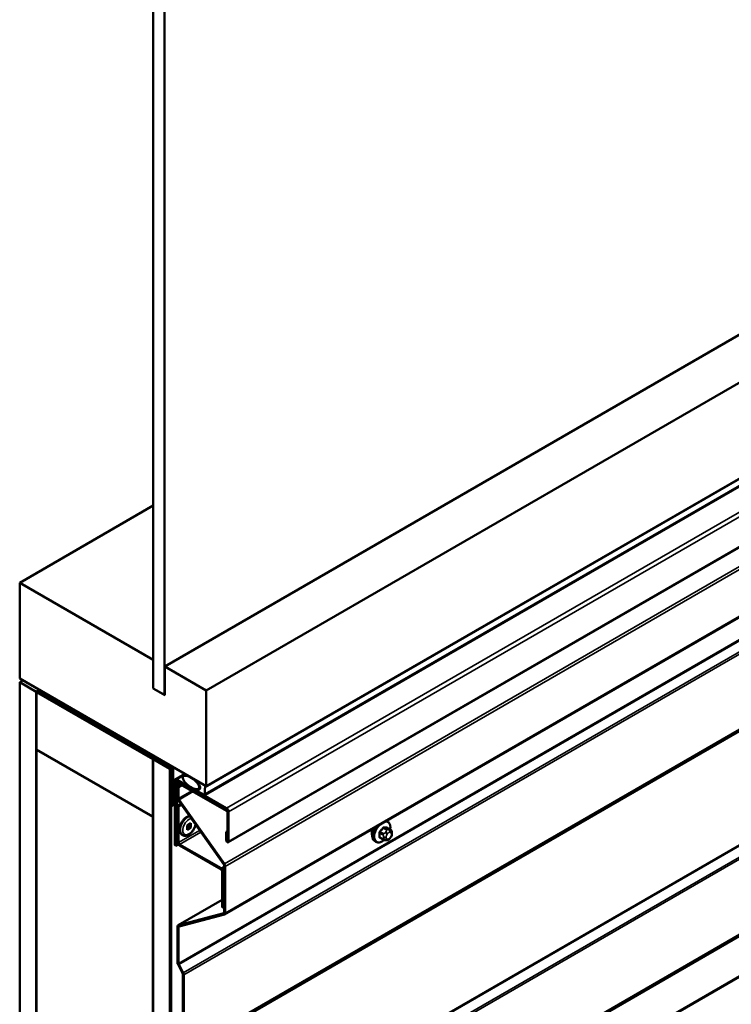
# Model space of a CAD drawing. Units: inches. Extents: x 0.6 to 33.4, y 0.6 to 21.4.
# Drawn here: x 25.3 to 27.3, y 14.1 to 16.9 of the extents above; entities that cross this region are included whole.
import ezdxf

# ---------------------------------------------------------------- set-up
doc = ezdxf.new("R2010")
doc.units = ezdxf.units.IN
doc.header["$LTSCALE"] = 2
doc.header["$MEASUREMENT"] = 0
doc.layers.add('Visible (ANSI)', color=7, linetype='Continuous', lineweight=50)
doc.layers.add('Visible Narrow (ANSI)', color=7, linetype='Continuous', lineweight=35)

msp = doc.modelspace()

# ---------------------------------------------------------------- linework, layer by layer
at = {"layer": 'Visible (ANSI)'}
for p, q in [((25.72555, 15.07205), (31.38241, 18.33803)), ((25.8434, 15.004), (31.50026, 18.26999)), ((25.8434, 14.73184), (31.50026, 17.99783)), ((25.83983, 14.70727), (31.49669, 17.97326)), ((25.90607, 14.5728), (31.56293, 17.83879)), ((25.69284, 17.62259), (25.69284, 15.0098)), ((25.89552, 14.3677), (31.55237, 17.63369)), ((25.72489, 14.99129), (25.72489, 17.60408)), ((25.31336, 15.31003), (25.69284, 15.52912)), ((25.69227, 15.09126), (25.31336, 15.31003)), ((25.31336, 15.31003), (25.31336, 15.03786)), ((25.69227, 15.09126), (25.69284, 15.09159)), ((25.69227, 15.00961), (25.69227, 15.09126)), ((25.8434, 15.004), (25.72555, 15.07205)), ((25.72555, 15.07205), (25.72555, 14.9904)), ((25.31336, 15.03786), (25.8434, 14.73184)), ((25.31336, 15.02743), (25.32239, 15.03265)), ((25.31336, 8.49546), (25.31336, 15.02743)), ((25.31336, 15.02743), (25.3605, 15.00022)), ((25.3605, 15.00022), (25.36953, 15.00543)), ((25.3605, 15.00022), (25.3605, 8.46824)), ((25.36144, 14.99967), (25.37047, 15.00489)), ((25.36144, 14.83637), (25.36144, 14.99967)), ((25.36144, 14.99967), (25.69142, 14.80916)), ((25.37087, 14.9988), (25.37594, 15.00173)), ((25.73743, 14.78717), (25.37087, 14.9988)), ((25.37087, 14.9988), (25.37087, 14.99532)), ((25.37087, 14.99532), (25.73743, 14.78368)), ((25.69227, 15.00961), (25.69284, 15.00994)), ((25.72555, 14.9904), (25.69227, 15.00961)), ((25.69284, 15.0098), (25.72489, 14.99129)), ((25.72489, 14.99129), (25.72555, 14.99167)), ((25.8434, 14.73184), (25.8434, 15.004)), ((25.69142, 14.64586), (25.36144, 14.83637)), ((25.36144, 14.83529), (25.36238, 14.83583)), ((25.36144, 14.83529), (25.69142, 14.64477)), ((25.36144, 8.4677), (25.36144, 14.83529)), ((25.69142, 14.80916), (25.69237, 14.8097)), ((25.69142, 14.80916), (25.69142, 14.64586)), ((25.69237, 14.80861), (25.69331, 14.80916)), ((25.69237, 8.27664), (25.69237, 14.80861)), ((25.69237, 14.80861), (25.73951, 14.7814)), ((25.73951, 14.7814), (25.73957, 14.78143)), ((25.73951, 14.7814), (25.73951, 8.24942)), ((25.74045, 14.77846), (25.74045, 8.24888)), ((25.74347, 8.24714), (25.74347, 14.77672)), ((25.74441, 14.78791), (25.74535, 14.78845)), ((25.74441, 14.67904), (25.74441, 14.78791)), ((25.74441, 14.78791), (25.74912, 14.78518)), ((25.74912, 14.78518), (25.75007, 14.78573)), ((25.74912, 14.78518), (25.74912, 14.67632)), ((25.7556, 14.75177), (25.78224, 14.76715)), ((25.75384, 14.74787), (25.75384, 14.56432)), ((25.75685, 14.56258), (25.75685, 14.74612)), ((25.7578, 14.74101), (25.7578, 14.56932)), ((25.76227, 14.74648), (25.75956, 14.74491)), ((25.90101, 14.66986), (25.75987, 14.75135)), ((25.75987, 14.74787), (25.90101, 14.66638)), ((25.76081, 14.56758), (25.76081, 14.73927)), ((25.90073, 14.66545), (25.76383, 14.74449)), ((25.76383, 14.74101), (25.90073, 14.66197)), ((25.77895, 14.76112), (25.78583, 14.76508)), ((25.81785, 14.74568), (25.81864, 14.74614)), ((25.82285, 14.73645), (25.81807, 14.74295)), ((25.81889, 14.74558), (25.83775, 14.73469)), ((25.76176, 14.73132), (25.77119, 14.73676)), ((25.76477, 14.72958), (25.76176, 14.73132)), ((25.76176, 14.73132), (25.76176, 14.69888)), ((25.7742, 14.73502), (25.76477, 14.72958)), ((25.76477, 14.69714), (25.76477, 14.72958)), ((25.81785, 14.72187), (25.82585, 14.72649)), ((25.81807, 14.72195), (25.82285, 14.72292)), ((25.83775, 14.70748), (25.81889, 14.71836)), ((25.82112, 14.7246), (25.82595, 14.72739)), ((25.76424, 14.69181), (25.89303, 14.50942)), ((25.8948, 14.51121), (25.76602, 14.6936)), ((25.74912, 14.67632), (25.74441, 14.67904)), ((25.74912, 14.67632), (25.75384, 14.67904)), ((25.7715, 14.68153), (25.76176, 14.6759)), ((25.76176, 14.6759), (25.76176, 14.57401)), ((25.76477, 14.67416), (25.76176, 14.6759)), ((25.76477, 14.67416), (25.77325, 14.67906)), ((25.76477, 14.67416), (25.76477, 14.57226)), ((25.90161, 14.66596), (25.90073, 14.66545)), ((25.90073, 14.66545), (25.90073, 14.66197)), ((25.90073, 14.66197), (25.90345, 14.66354)), ((25.90403, 14.66115), (25.90403, 14.5767)), ((25.90704, 14.57495), (25.90704, 14.65941)), ((25.69142, 14.64586), (25.69237, 14.6464)), ((25.69142, 14.64477), (25.69237, 14.64531)), ((25.69142, 14.64477), (25.69142, 8.27718)), ((25.78919, 14.62066), (25.79985, 14.62681)), ((25.79985, 14.62681), (25.79985, 14.6145)), ((26.35868, 14.63185), (26.35586, 14.63348)), ((25.78919, 14.60835), (25.78919, 14.62066)), ((25.78919, 14.61445), (25.79457, 14.61755)), ((25.79985, 14.6145), (25.78919, 14.60835)), ((25.79457, 14.61755), (25.79457, 14.62376)), ((25.79985, 14.6145), (25.79457, 14.61755)), ((25.90403, 14.60426), (25.90041, 14.60217)), ((25.90041, 14.60217), (25.90041, 14.57879)), ((25.90342, 14.60043), (25.90041, 14.60217)), ((25.90403, 14.60078), (25.90342, 14.60043)), ((25.90342, 14.57704), (25.90342, 14.60043)), ((26.3669, 14.60852), (26.35781, 14.61376)), ((26.37091, 14.59923), (26.37091, 14.59673)), ((25.77586, 14.59332), (25.7753, 14.59365)), ((26.32534, 14.57412), (26.32251, 14.57575)), ((26.34612, 14.58071), (26.33703, 14.58596)), ((26.35487, 14.57868), (26.35299, 14.57885)), ((26.36695, 14.5862), (26.36507, 14.58387)), ((25.75685, 14.56258), (25.75384, 14.56432)), ((25.76429, 14.56687), (25.75685, 14.56258)), ((25.7578, 14.56932), (25.76081, 14.56758)), ((25.76308, 14.56889), (25.76081, 14.56758)), ((25.76779, 14.56704), (25.88536, 14.49916)), ((25.76779, 14.56355), (25.88536, 14.49568)), ((25.88838, 14.49045), (25.88838, 14.38855)), ((25.89139, 14.48871), (25.89139, 14.38681)), ((25.89427, 14.50588), (25.89427, 14.37335)), ((25.89729, 14.37161), (25.89729, 14.50414)), ((25.88838, 14.40935), (25.76352, 14.33727)), ((25.89139, 14.38681), (25.88838, 14.38855)), ((25.89139, 14.38681), (25.89427, 14.38847)), ((25.89303, 14.37125), (25.76424, 14.33756)), ((25.76602, 14.33372), (25.8948, 14.36741)), ((25.76176, 14.33336), (25.76176, 14.23058)), ((25.76477, 14.22884), (25.76477, 14.33162)), ((25.76317, 14.22529), (25.77571, 14.20078)), ((25.77802, 14.20169), (25.76548, 14.22619)), ((25.77642, 14.19814), (25.77642, 13.98477)), ((25.77943, 13.98303), (25.77943, 14.1964))]:
    msp.add_line(p, q, dxfattribs=at)
for centre, major_axis, start_param, end_param in [((25.73743, 14.7802), (-0.00427, 0.00739), 3.9269908, 5.4977871), ((25.73743, 14.7802), (0.00213, -0.0037), 0.7853982, 2.3561945), ((25.75987, 14.74438), (-0.00427, 0.00739), 5.4977871, 7.0685835), ((25.75987, 14.74438), (-0.00213, 0.0037), 5.4977871, 7.0685835), ((25.76383, 14.73752), (-0.00427, 0.00739), 5.4977871, 7.0685835), ((25.76383, 14.73752), (-0.00213, 0.0037), 5.4977871, 7.0685835), ((25.81889, 14.74388), (-0.00104, 0.0018), 5.4977871, 8.0451348), ((25.81889, 14.72006), (-0.00104, 0.0018), 6.0920322, 8.6393798), ((25.81889, 14.73197), (0.005, -0.00866), 6.0920322, 8.0451348), ((25.83775, 14.73129), (0.00208, -0.00361), 0.4455613, 2.3561945), ((25.86275, 14.70665), (0.01667, -0.02887), 3.5871539, 4.2668277), ((25.76779, 14.6954), (0.00427, -0.00739), 3.9269908, 4.8694686), ((25.76779, 14.6954), (-0.00213, 0.0037), 0.7853982, 1.727876), ((25.83775, 14.71088), (0.00208, -0.00361), 5.4977871, 7.4084204), ((25.90101, 14.6629), (-0.00427, 0.00739), 3.9269908, 5.4977871), ((25.90101, 14.6629), (0.00213, -0.0037), 0.7853982, 2.3561945), ((26.3314, 14.60911), (0.01257, 0.02177), 1.833202, 2.7256015), ((25.76779, 14.57052), (0.00427, -0.00739), 3.9269908, 5.4977871), ((25.76779, 14.57052), (0.00213, -0.0037), 3.9269908, 5.4977871), ((25.90373, 14.57687), (0.00235, -0.00406), 3.9269908, 7.0685835), ((25.90373, 14.57687), (0.000213, -0.00037), 3.9269908, 7.0685835), ((25.88536, 14.49219), (0.00427, -0.00739), 0.7853982, 2.3561945), ((25.88536, 14.49219), (0.00213, -0.0037), 0.7853982, 2.3561945), ((25.89125, 14.50762), (0.00213, -0.0037), 0.7853982, 1.727876), ((25.89125, 14.50762), (-0.00427, 0.00739), 3.9269908, 4.8694686), ((25.89125, 14.37509), (0.00213, -0.0037), 6.1261057, 7.0685835), ((25.89125, 14.37509), (0.00427, -0.00739), 6.1261057, 7.0685835), ((25.76779, 14.32988), (-0.00427, 0.00739), 6.1261057, 7.0685835), ((25.76779, 14.32988), (-0.00213, 0.0037), 6.1261057, 7.0685835), ((25.76779, 14.2271), (0.00427, -0.00739), 3.9269908, 4.6251225), ((25.76779, 14.2271), (-0.00213, 0.0037), 0.7853982, 1.4835299), ((25.7734, 14.19988), (0.00213, -0.0037), 0.7853982, 1.4835299), ((25.7734, 14.19988), (-0.00427, 0.00739), 3.9269908, 4.6251225)]:
    msp.add_ellipse(centre, major_axis=major_axis, ratio=0.5773503, start_param=start_param, end_param=end_param, dxfattribs=at)
msp.add_ellipse((25.80004, 14.74286), major_axis=(-0.02256, 0.01697), ratio=0.4025427, dxfattribs=at)
for points, knots in [([(25.75384, 14.70951), (25.75315, 14.70805), (25.75255, 14.70657), (25.75126, 14.70271), (25.75074, 14.70034), (25.7503, 14.69582), (25.75038, 14.69368), (25.75115, 14.68985), (25.75184, 14.68816), (25.75314, 14.68635), (25.75347, 14.68595), (25.75384, 14.68559)], [2.4946524, 2.4946524, 2.4946524, 2.4946524, 2.6972456, 2.6972456, 3.0218507, 3.0218507, 3.3473759, 3.3473759, 3.6711248, 3.6711248, 3.7727844, 3.7727844, 3.7727844, 3.7727844]), ([(25.7753, 14.59365), (25.77364, 14.59461), (25.7722, 14.59593), (25.76982, 14.59916), (25.76894, 14.60111), (25.7677, 14.60565), (25.76747, 14.6083), (25.76775, 14.61397), (25.76832, 14.61702), (25.77018, 14.62306), (25.77146, 14.62605), (25.77459, 14.63172), (25.77643, 14.6344), (25.78054, 14.63921), (25.7828, 14.64135), (25.78762, 14.64487), (25.79017, 14.64624), (25.79365, 14.64737), (25.7945, 14.64759), (25.79536, 14.64775)], [3.9269908, 3.9269908, 3.9269908, 3.9269908, 4.1747547, 4.1747547, 4.4472718, 4.4472718, 4.7713423, 4.7713423, 5.1190411, 5.1190411, 5.4643398, 5.4643398, 5.8069784, 5.8069784, 6.1514417, 6.1514417, 6.4995128, 6.4995128, 6.6111598, 6.6111598, 6.6111598, 6.6111598]), ([(26.35868, 14.63185), (26.36046, 14.63082), (26.36199, 14.62935), (26.36445, 14.62567), (26.36533, 14.62342), (26.36639, 14.61825), (26.3665, 14.61528), (26.3661, 14.61119), (26.36596, 14.61018), (26.36578, 14.60916)], [3.403392, 3.403392, 3.403392, 3.403392, 3.681014, 3.681014, 3.9800454, 3.9800454, 4.3079425, 4.3079425, 4.4128115, 4.4128115, 4.4128115, 4.4128115]), ([(25.81308, 14.62264), (25.81285, 14.62158), (25.81257, 14.62053), (25.81132, 14.61646), (25.81004, 14.61346), (25.80691, 14.60779), (25.80507, 14.60512), (25.80096, 14.6003), (25.7987, 14.59816), (25.79388, 14.59465), (25.79133, 14.59327), (25.78619, 14.59161), (25.7836, 14.59127), (25.77925, 14.59182), (25.77746, 14.5924), (25.77586, 14.59332)], [1.8560892, 1.8560892, 1.8560892, 1.8560892, 1.9774485, 1.9774485, 2.3227471, 2.3227471, 2.6653857, 2.6653857, 3.009849, 3.009849, 3.3579202, 3.3579202, 3.688803, 3.688803, 3.9269908, 3.9269908, 3.9269908, 3.9269908]), ([(26.32251, 14.57575), (26.32072, 14.57678), (26.3192, 14.57825), (26.31674, 14.58193), (26.31586, 14.58418), (26.3148, 14.58935), (26.31469, 14.59232), (26.3153, 14.59858), (26.31604, 14.60188), (26.31807, 14.60786), (26.31923, 14.61054), (26.32061, 14.61313)], [0.2617994, 0.2617994, 0.2617994, 0.2617994, 0.5394214, 0.5394214, 0.8384527, 0.8384527, 1.1663498, 1.1663498, 1.4999618, 1.4999618, 1.7729904, 1.7729904, 1.7729904, 1.7729904]), ([(26.3669, 14.60852), (26.3674, 14.60823), (26.36792, 14.6079), (26.36869, 14.60726), (26.36899, 14.60699), (26.36951, 14.6064), (26.36974, 14.60608), (26.37017, 14.60533), (26.37035, 14.60486), (26.37057, 14.60402), (26.37064, 14.60364), (26.37076, 14.60276), (26.3708, 14.60227), (26.37089, 14.60091), (26.37091, 14.60006), (26.37091, 14.59923)], [0, 0, 0, 0, 0.03767676, 0.03767676, 0.06186304, 0.06186304, 0.08454047, 0.08454047, 0.11199525, 0.11199525, 0.1347104, 0.1347104, 0.16604504, 0.16604504, 0.2223381, 0.2223381, 0.2223381, 0.2223381]), ([(26.34882, 14.57955), (26.34798, 14.57883), (26.34713, 14.57816), (26.34369, 14.57567), (26.34102, 14.57425), (26.33573, 14.57249), (26.33311, 14.57214), (26.32874, 14.57262), (26.32694, 14.57319), (26.32534, 14.57412)], [5.5232183, 5.5232183, 5.5232183, 5.5232183, 5.6349936, 5.6349936, 5.9685885, 5.9685885, 6.2964722, 6.2964722, 6.5449847, 6.5449847, 6.5449847, 6.5449847]), ([(26.35299, 14.57885), (26.35228, 14.57891), (26.35149, 14.579), (26.35041, 14.57918), (26.35016, 14.57923), (26.34972, 14.57932), (26.34954, 14.57936), (26.34918, 14.57945), (26.34899, 14.5795), (26.34855, 14.57963), (26.34828, 14.57971), (26.34775, 14.57991), (26.34748, 14.58002), (26.34683, 14.58031), (26.34646, 14.58051), (26.34612, 14.58071)], [0, 0, 0, 0, 0.06266163, 0.06266163, 0.08102536, 0.08102536, 0.09296794, 0.09296794, 0.10413124, 0.10413124, 0.11997907, 0.11997907, 0.13657606, 0.13657606, 0.16278759, 0.16278759, 0.16278759, 0.16278759]), ([(26.36507, 14.58387), (26.36393, 14.58244), (26.36273, 14.58097), (26.36091, 14.57953), (26.36052, 14.57927), (26.35983, 14.57894), (26.35953, 14.57884), (26.35887, 14.57867), (26.35851, 14.57862), (26.35792, 14.57858), (26.35767, 14.57857), (26.35695, 14.57856), (26.3565, 14.57857), (26.35564, 14.57862), (26.35525, 14.57865), (26.35487, 14.57868)], [0, 0, 0, 0, 0.106625, 0.106625, 0.1328436, 0.1328436, 0.15064141, 0.15064141, 0.1728331, 0.1728331, 0.19114548, 0.19114548, 0.22801658, 0.22801658, 0.26161479, 0.26161479, 0.26161479, 0.26161479]), ([(26.37091, 14.59673), (26.37091, 14.59543), (26.3709, 14.59417), (26.37061, 14.59244), (26.37052, 14.59204), (26.37027, 14.59127), (26.37011, 14.59089), (26.36976, 14.5902), (26.36957, 14.58987), (26.36893, 14.58884), (26.36845, 14.58816), (26.36763, 14.58705), (26.36729, 14.58663), (26.36695, 14.5862)], [0, 0, 0, 0, 0.08829504, 0.08829504, 0.11264316, 0.11264316, 0.13541767, 0.13541767, 0.1573849, 0.1573849, 0.20674821, 0.20674821, 0.23843575, 0.23843575, 0.23843575, 0.23843575])]:
    msp.add_open_spline(points, degree=3, knots=knots, dxfattribs=at)
at = {"layer": 'Visible Narrow (ANSI)'}
for p, q in [((25.84053, 14.72855), (31.49738, 17.99454)), ((25.84053, 14.71041), (31.49738, 17.97639)), ((31.55786, 17.93585), (25.90101, 14.66986)), ((31.5639, 17.9254), (25.90704, 14.65941)), ((31.5639, 17.84094), (25.90704, 14.57495)), ((31.55165, 17.7772), (25.8948, 14.51121)), ((31.55414, 17.77013), (25.89729, 14.50414)), ((31.55414, 17.63759), (25.89729, 14.37161)), ((31.42163, 17.49482), (25.76477, 14.22884)), ((31.42233, 17.49218), (25.76548, 14.22619)), ((31.43488, 17.46768), (25.77802, 14.20169)), ((31.43629, 17.46238), (25.77943, 14.1964)), ((31.42163, 17.2335), (25.76477, 13.96751)), ((31.42233, 17.23533), (25.76548, 13.96934)), ((31.43488, 17.24535), (25.77802, 13.97936)), ((31.43629, 17.24901), (25.77943, 13.98303)), ((31.42163, 16.91197), (25.76477, 13.64599)), ((31.42233, 16.90933), (25.76548, 13.64334)), ((31.43488, 16.88482), (25.77802, 13.61884)), ((31.43629, 16.87953), (25.77943, 13.61354)), ((31.42559, 16.65381), (25.76873, 13.38782)), ((31.42629, 16.65564), (25.76944, 13.38965)), ((31.43488, 16.6625), (25.77802, 13.39651)), ((31.43629, 16.66616), (25.77943, 13.40017)), ((31.42559, 16.54226), (25.76873, 13.27627)), ((31.42683, 16.53872), (25.76998, 13.27273)), ((25.73743, 14.78717), (25.7425, 14.79009)), ((25.74347, 14.77672), (25.74441, 14.77726)), ((25.75384, 14.74787), (25.75685, 14.74612)), ((25.75685, 14.74612), (25.75987, 14.74787)), ((25.76081, 14.73927), (25.7578, 14.74101)), ((25.78474, 14.76571), (25.75987, 14.75135)), ((25.75987, 14.75135), (25.75987, 14.74787)), ((25.76383, 14.74101), (25.76081, 14.73927)), ((25.76383, 14.74449), (25.76477, 14.74503)), ((25.76383, 14.74101), (25.76383, 14.74449)), ((25.81889, 14.74558), (25.81925, 14.74579)), ((25.80229, 14.7188), (25.76477, 14.69714)), ((25.80598, 14.71667), (25.76602, 14.6936)), ((25.81807, 14.72195), (25.82584, 14.72644)), ((25.82285, 14.72292), (25.82475, 14.72402)), ((25.83775, 14.73469), (25.8381, 14.7349)), ((25.76477, 14.69714), (25.76176, 14.69888)), ((25.76602, 14.6936), (25.76424, 14.69181)), ((25.90101, 14.66986), (25.90101, 14.66638)), ((25.90704, 14.65941), (25.90403, 14.66115)), ((25.82436, 14.60667), (25.76477, 14.57226)), ((25.82786, 14.60172), (25.76779, 14.56704)), ((26.33626, 14.59894), (26.34529, 14.59373)), ((26.3467, 14.59738), (26.33768, 14.60259)), ((26.34607, 14.61303), (26.35509, 14.60781)), ((26.35792, 14.60945), (26.34889, 14.61466)), ((26.35346, 14.60282), (26.35158, 14.60049)), ((26.35729, 14.61391), (26.36631, 14.6087)), ((26.36468, 14.60805), (26.3628, 14.60822)), ((26.36469, 14.60118), (26.36656, 14.60101)), ((25.76477, 14.57226), (25.76176, 14.57401)), ((25.90041, 14.57879), (25.90342, 14.57704)), ((25.90342, 14.57704), (25.90403, 14.57739)), ((25.90704, 14.57495), (25.90403, 14.5767)), ((26.34529, 14.58254), (26.33626, 14.58775)), ((26.34691, 14.58845), (26.34691, 14.58595)), ((26.35445, 14.58595), (26.35445, 14.58845)), ((26.35724, 14.59563), (26.35912, 14.59796)), ((26.35912, 14.58182), (26.35724, 14.58199)), ((26.36656, 14.58737), (26.36469, 14.58504)), ((26.36935, 14.59705), (26.36935, 14.59455)), ((25.76779, 14.56704), (25.76779, 14.56355)), ((25.89427, 14.5043), (25.88536, 14.49916)), ((25.88536, 14.49916), (25.88536, 14.49568)), ((25.89139, 14.48871), (25.88838, 14.49045)), ((25.89427, 14.49037), (25.89139, 14.48871)), ((25.8948, 14.51121), (25.89303, 14.50942)), ((25.89729, 14.50414), (25.89427, 14.50588)), ((25.76424, 14.33756), (25.88838, 14.40923)), ((25.89303, 14.37125), (25.89369, 14.37163)), ((25.8948, 14.36741), (25.89303, 14.37125)), ((25.89729, 14.37161), (25.89427, 14.37335)), ((25.76477, 14.33162), (25.76176, 14.33336)), ((25.76602, 14.33372), (25.76424, 14.33756)), ((25.7704, 14.33486), (25.76477, 14.33162)), ((25.76477, 14.22884), (25.76176, 14.23058)), ((25.76548, 14.22619), (25.76317, 14.22529)), ((25.77802, 14.20169), (25.77571, 14.20078)), ((25.77943, 14.1964), (25.77642, 14.19814))]:
    msp.add_line(p, q, dxfattribs=at)
for centre, major_axis, ratio, start_param, end_param in [((25.76784, 14.70525), (-0.01217, -0.02107), 0.5773503, 4.8774777, 6.1180966), ((25.76954, 14.70427), (-0.01217, -0.02107), 0.5773503, 5.0759268, 5.9196475), ((25.7701, 14.70394), (0.01177, 0.02038), 0.5773503, 2.1428918, 2.5694971), ((25.79047, 14.61992), (-0.01517, -0.02627), 0.5773503, 3.6720065, 6.2831853), ((25.79103, 14.61959), (-0.01517, -0.02627), 0.5773503, 3.6854263, 6.2831853), ((25.79452, 14.61758), (-0.0127, -0.022), 0.5773503, 3.5922664, 8.4532662), ((26.34377, 14.60197), (0.01581, 0.02738), 0.5773503, 5.2888854, 6.7515693), ((26.34201, 14.60299), (0.01667, 0.02887), 0.5773503, 0, 0.1876483), ((26.33918, 14.60462), (-0.01667, -0.02887), 0.5773503, 4.7130997, 6.2831853), ((26.34201, 14.60299), (-0.01667, -0.02887), 0.5773503, 4.5247407, 6.2831853), ((26.34377, 14.60197), (-0.01581, -0.02738), 0.5773503, 4.244005, 7.2888968), ((26.33532, 14.5984), (-0.00133, -0.00009), 0.5307316, 3.8910029, 5.2691014), ((26.27335, 14.62879), (0.04342, -0.07521), 0.5773503, 0.7075986, 0.8631977), ((26.27412, 14.62923), (-0.04408, 0.07634), 0.5773503, 3.8491912, 4.0047904), ((26.27935, 14.64423), (-0.07105, -0.04994), 0.7886751, 1.8438762, 1.9994753), ((26.3372, 14.60326), (0.000984, -0.0009), 0.1658133, 3.978215, 5.3563135), ((26.27973, 14.64369), (0.07212, 0.05069), 0.7886751, 4.9854688, 5.141068), ((26.34559, 14.6137), (-0.00109, 0.00077), 0.2555579, 0.809446, 2.1875445), ((26.34937, 14.61587), (-0.00017, -0.00132), 0.7414172, 4.5847151, 5.9628136), ((26.29133, 14.65115), (-0.08096, 0.03141), 0.2113249, 2.4318788, 2.5874779), ((26.29095, 14.65016), (0.08218, -0.03189), 0.2113249, 5.5734714, 5.7290706), ((26.35347, 14.59781), (0.00416, -0.00334), 0.2113249, 0.6319143, 2.2027106), ((26.35534, 14.60014), (-0.00416, 0.00334), 0.2113249, 3.773507, 5.3443033), ((26.35651, 14.6058), (0.002, 0.00346), 0.5773503, 0.2617994, 1.3089969), ((26.35776, 14.61512), (-0.00005, -0.00133), 0.8311618, 4.5152259, 5.8933244), ((26.3619, 14.594), (0.00394, 0.00683), 0.5773503, 0.2617994, 1.3089969), ((26.36092, 14.60336), (0.00047, 0.00531), 0.7886751, 4.3615096, 5.9323059), ((26.36279, 14.60319), (0.00047, 0.00531), 0.7886751, 4.3615096, 5.9323059), ((26.3649, 14.60505), (0.002, 0.00346), 0.5773503, 0, 0.2617994), ((26.36378, 14.59383), (0.00394, 0.00683), 0.5773503, 5.4977871, 6.5449847), ((26.36558, 14.59923), (0.00533, 0), 0.5773503, 5.4977871, 6.2831853), ((26.33532, 14.58721), (0.00133, -0.00009), 0.6204762, 0.8274449, 2.2055434), ((26.3372, 14.58453), (0.00017, 0.00132), 0.7414172, 0.1651025, 1.0577268), ((26.27935, 14.62026), (0.08096, -0.03141), 0.2113249, 5.5734714, 5.6126316), ((26.34812, 14.59536), (0.002, 0.00346), 0.5773503, 1.3089969, 2.3561945), ((26.34812, 14.58418), (-0.002, -0.00346), 0.5773503, 5.4977871, 6.2831853), ((26.35068, 14.59063), (-0.00533, 0), 0.5773503, 0.7853982, 2.3561945), ((26.35068, 14.58813), (0.00533, 0), 0.5773503, 3.9269908, 5.4977871), ((26.35347, 14.58416), (-0.00047, -0.00531), 0.7886751, 0, 1.2199169), ((26.36003, 14.59167), (0.00394, 0.00683), 0.5773503, 1.3089969, 2.3561945), ((26.36003, 14.58917), (-0.00394, -0.00683), 0.5773503, 5.4977871, 6.5449847), ((26.35534, 14.58399), (-0.00047, -0.00531), 0.7886751, 0, 1.2199169), ((26.3619, 14.589), (-0.00394, -0.00683), 0.5773503, 0.2617994, 1.3089969), ((26.36092, 14.58721), (0.00416, -0.00334), 0.2113249, 0, 0.6319143), ((26.36378, 14.59133), (-0.00394, -0.00683), 0.5773503, 1.3089969, 2.3561945), ((26.36279, 14.58955), (0.00416, -0.00334), 0.2113249, 0, 0.6319143), ((26.36558, 14.59673), (0.00533, 0), 0.5773503, 5.4977871, 6.2831853)]:
    msp.add_ellipse(centre, major_axis=major_axis, ratio=ratio, start_param=start_param, end_param=end_param, dxfattribs=at)
for points, knots in [([(26.33643, 14.60374), (26.33628, 14.60357), (26.33614, 14.6034), (26.33557, 14.60265), (26.33522, 14.60201), (26.33478, 14.60086), (26.33466, 14.60035), (26.33457, 14.59954), (26.33456, 14.59924), (26.33458, 14.59895)], [-0.10594378, -0.10594378, -0.10594378, -0.10594378, -0.09268701, -0.09268701, -0.05149278, -0.05149278, -0.01980492, -0.01980492, 0, 0, 0, 0]), ([(26.33626, 14.59894), (26.33624, 14.59917), (26.33624, 14.5994), (26.33631, 14.60002), (26.3364, 14.60041), (26.33673, 14.60128), (26.337, 14.60176), (26.33744, 14.60233), (26.33756, 14.60246), (26.33768, 14.60259)], [0, 0, 0, 0, 0.01980492, 0.01980492, 0.05149278, 0.05149278, 0.09268701, 0.09268701, 0.10594378, 0.10594378, 0.10594378, 0.10594378]), ([(26.34842, 14.61617), (26.34826, 14.61619), (26.34811, 14.61619), (26.34745, 14.61616), (26.34693, 14.61599), (26.34604, 14.61545), (26.34566, 14.61515), (26.3451, 14.61455), (26.34489, 14.61429), (26.3447, 14.61402)], [-0.10594378, -0.10594378, -0.10594378, -0.10594378, -0.09268701, -0.09268701, -0.05149278, -0.05149278, -0.01980492, -0.01980492, 0, 0, 0, 0]), ([(26.34607, 14.61303), (26.34621, 14.61323), (26.34636, 14.61343), (26.34678, 14.61389), (26.34707, 14.61413), (26.34774, 14.61453), (26.34814, 14.61466), (26.34865, 14.61468), (26.34878, 14.61468), (26.34889, 14.61466)], [0, 0, 0, 0, 0.01980492, 0.01980492, 0.05149278, 0.05149278, 0.09268701, 0.09268701, 0.10594378, 0.10594378, 0.10594378, 0.10594378]), ([(26.35847, 14.61338), (26.35837, 14.61393), (26.35819, 14.61438), (26.35774, 14.615), (26.3575, 14.61519), (26.35705, 14.61538), (26.35687, 14.61542), (26.35668, 14.61543)], [-0.091772912, -0.091772912, -0.091772912, -0.091772912, -0.051492782, -0.051492782, -0.019804916, -0.019804916, 0, 0, 0, 0]), ([(26.35729, 14.61391), (26.35743, 14.61391), (26.35756, 14.61388), (26.35773, 14.61381), (26.35777, 14.61379), (26.35781, 14.61376)], [0, 0, 0, 0, 0.019804916, 0.019804916, 0.026454019, 0.026454019, 0.026454019, 0.026454019]), ([(26.33458, 14.58793), (26.33456, 14.58775), (26.33456, 14.58758), (26.33461, 14.58689), (26.33476, 14.58643), (26.33522, 14.58581), (26.33548, 14.5856), (26.33599, 14.58538), (26.33621, 14.58532), (26.33643, 14.58529)], [-0.10594378, -0.10594378, -0.10594378, -0.10594378, -0.09268701, -0.09268701, -0.05149278, -0.05149278, -0.01980492, -0.01980492, 0, 0, 0, 0]), ([(26.33703, 14.58596), (26.33685, 14.58606), (26.3367, 14.58619), (26.33638, 14.58663), (26.33627, 14.58697), (26.33624, 14.58749), (26.33625, 14.58762), (26.33626, 14.58775)], [0.026454019, 0.026454019, 0.026454019, 0.026454019, 0.051492782, 0.051492782, 0.092687007, 0.092687007, 0.105943778, 0.105943778, 0.105943778, 0.105943778])]:
    msp.add_open_spline(points, degree=3, knots=knots, dxfattribs=at)
for points in [[(26.35158, 14.60049), (26.34833, 14.59644), (26.3467, 14.59738)], [(26.35509, 14.60781), (26.35672, 14.60688), (26.35346, 14.60282)], [(26.3628, 14.60822), (26.35955, 14.60851), (26.35792, 14.60945)], [(26.36631, 14.6087), (26.36794, 14.60776), (26.36468, 14.60805)], [(26.34529, 14.59373), (26.34691, 14.59279), (26.34691, 14.58845)], [(26.34691, 14.58595), (26.34691, 14.58161), (26.34529, 14.58254)]]:
    msp.add_open_spline(points, degree=2, dxfattribs=at)

doc.saveas('drawing.dxf')
